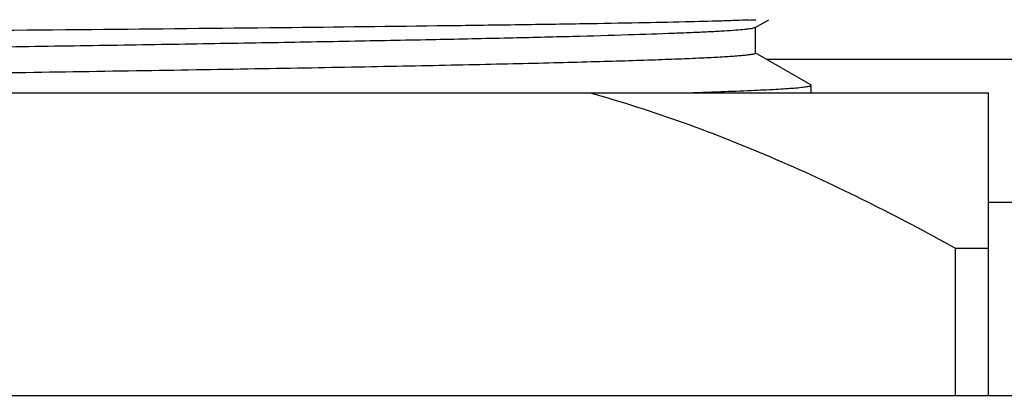
# Model space of a CAD drawing. Units: inches. Extents: x 0 to 11, y 0 to 8.5.
# Drawn here: x 5.3 to 5.5, y 5.1 to 5.2 of the extents above; entities that cross this region are included whole.
import ezdxf

# ---------------------------------------------------------------- set-up
doc = ezdxf.new("R2010")
doc.units = ezdxf.units.IN
doc.header["$LTSCALE"] = 0.605
doc.header["$MEASUREMENT"] = 0
doc.layers.get('0').update_dxf_attribs({"linetype": 'CONTINUOUS'})

msp = doc.modelspace()

# ---------------------------------------------------------------- linework, layer by layer
at = {"color": 7, "linetype": 'CONTINUOUS'}
for p, q in [((5.46044, 5.21399), (5.46369, 5.21587)), ((5.46044, 5.21399), (5.45943, 5.21374)), ((5.46052, 5.20784), (5.46052, 5.21409)), ((5.47384, 5.20019), (5.46044, 5.20793)), ((5.59442, 5.20627), (5.46331, 5.20627)), ((5.47392, 5.2001), (5.47384, 5.20019)), ((5.47392, 5.19827), (5.47392, 5.2001)), ((4.83767, 5.19827), (5.51667, 5.19827)), ((5.51667, 5.12527), (5.51667, 5.19827)), ((5.66667, 5.17177), (5.51667, 5.17177)), ((5.5087, 5.12527), (5.5087, 5.16077)), ((5.5087, 5.16077), (5.51667, 5.16077)), ((4.72442, 5.12527), (5.62992, 5.12527))]:
    msp.add_line(p, q, dxfattribs=at)
msp.add_arc((5.45069, 5.40108), 0.18543, 272.5131, 273.0629, dxfattribs=at)
for points, knots in [([(5.45882, 5.21583), (5.45784, 5.21579), (5.45569, 5.2157), (5.45058, 5.21553), (5.44274, 5.21534), (5.43163, 5.21511), (5.41832, 5.21488), (5.40294, 5.21465), (5.37867, 5.21432), (5.34428, 5.21393), (5.299, 5.21348), (5.24951, 5.21302), (5.1975, 5.21256), (5.15336, 5.21218), (5.1181, 5.21188), (5.09223, 5.21165), (5.06704, 5.21142), (5.04276, 5.21119), (5.01958, 5.21096), (4.9977, 5.21073), (4.97729, 5.2105), (4.95853, 5.21027), (4.944, 5.21008), (4.93331, 5.20992), (4.92604, 5.2098), (4.91928, 5.20969), (4.91305, 5.20958), (4.90737, 5.20946), (4.90224, 5.20935), (4.89768, 5.20923), (4.89369, 5.20912), (4.89073, 5.20902), (4.88865, 5.20894), (4.88732, 5.20889), (4.88613, 5.20883), (4.8851, 5.20877), (4.88421, 5.20872), (4.88347, 5.20866), (4.88295, 5.20861), (4.88261, 5.20857), (4.88241, 5.20854), (4.88225, 5.20852), (4.88213, 5.20849), (4.88204, 5.20846), (4.882, 5.20844), (4.88198, 5.20843)], [0, 0, 0, 0, 0.005091, 0.011224, 0.026564, 0.045884, 0.069017, 0.095761, 0.125885, 0.195205, 0.274602, 0.361368, 0.452561, 0.545102, 0.590905, 0.635883, 0.679658, 0.721867, 0.762158, 0.800195, 0.835665, 0.868274, 0.897754, 0.911243, 0.923862, 0.935585, 0.946387, 0.956246, 0.965144, 0.973061, 0.979982, 0.985893, 0.988466, 0.990783, 0.992842, 0.994642, 0.996183, 0.997464, 0.998485, 0.998898, 0.999246, 0.999529, 0.999748, 0.999904, 1, 1, 1, 1]), ([(5.45943, 5.21374), (5.45921, 5.2137), (5.45871, 5.21363), (5.45749, 5.2135), (5.45557, 5.21334), (5.45279, 5.21315), (5.44939, 5.21296), (5.44537, 5.21278), (5.43879, 5.21251), (5.4291, 5.21219), (5.41578, 5.21181), (5.40028, 5.21144), (5.38276, 5.21106), (5.36336, 5.21069), (5.34227, 5.21031), (5.31968, 5.20993), (5.29579, 5.20955), (5.26198, 5.20904), (5.21818, 5.20841), (5.17376, 5.20779), (5.13796, 5.20729), (5.11148, 5.20691), (5.0856, 5.20653), (5.06055, 5.20615), (5.03656, 5.20577), (5.01386, 5.2054), (4.99264, 5.20502), (4.9731, 5.20464), (4.95794, 5.20432), (4.94679, 5.20406), (4.93921, 5.20387), (4.93216, 5.20368), (4.92567, 5.20349), (4.91975, 5.20331), (4.91442, 5.20312), (4.90969, 5.20293), (4.90557, 5.20274), (4.90206, 5.20256), (4.89953, 5.20239), (4.89782, 5.20226), (4.89678, 5.20216), (4.89589, 5.20207), (4.89526, 5.20199), (4.89483, 5.20192), (4.89457, 5.20188), (4.89435, 5.20183), (4.89416, 5.20178), (4.89402, 5.20174), (4.89391, 5.20169), (4.89383, 5.20163), (4.89383, 5.20159)], [0, 0, 0, 0, 0.0012, 0.002681, 0.006485, 0.011406, 0.017435, 0.024559, 0.032761, 0.052325, 0.075952, 0.103427, 0.1345, 0.168889, 0.206281, 0.246336, 0.28869, 0.332956, 0.425605, 0.520918, 0.568492, 0.615434, 0.661316, 0.70572, 0.748244, 0.788499, 0.82612, 0.860765, 0.892118, 0.90647, 0.919895, 0.932361, 0.943842, 0.954311, 0.963744, 0.972119, 0.979419, 0.985627, 0.990728, 0.992861, 0.994714, 0.996286, 0.997578, 0.998118, 0.998588, 0.998989, 0.99932, 0.999583, 0.99978, 1, 1, 1, 1]), ([(5.46052, 5.20784), (5.46052, 5.20782), (5.46049, 5.20778), (5.46045, 5.20775), (5.46036, 5.2077), (5.46022, 5.20765), (5.46, 5.20759), (5.45972, 5.20754), (5.45937, 5.20748), (5.45897, 5.20742), (5.4583, 5.20734), (5.45731, 5.20723), (5.45594, 5.20712), (5.45432, 5.207), (5.45246, 5.20688), (5.45035, 5.20677), (5.44706, 5.2066), (5.44236, 5.2064), (5.43601, 5.20617), (5.42875, 5.20593), (5.4206, 5.2057), (5.41159, 5.20546), (5.40175, 5.20523), (5.39111, 5.20499), (5.37972, 5.20475), (5.36762, 5.20452), (5.35484, 5.20428), (5.33658, 5.20396), (5.31244, 5.20356), (5.28212, 5.20309), (5.25031, 5.20262), (5.21747, 5.20215), (5.18406, 5.20168), (5.15056, 5.20121), (5.11743, 5.20074), (5.09552, 5.20043), (5.08471, 5.20026)], [0, 0, 0, 0, 0.000178, 0.000308, 0.000474, 0.000919, 0.001523, 0.002289, 0.003217, 0.00431, 0.005567, 0.008573, 0.012236, 0.016552, 0.021519, 0.027132, 0.033387, 0.0478, 0.064708, 0.084052, 0.105764, 0.129767, 0.155976, 0.1843, 0.214638, 0.246883, 0.280921, 0.316631, 0.39256, 0.473596, 0.558595, 0.646356, 0.735638, 0.825181, 0.913718, 1, 1, 1, 1]), ([(5.44329, 5.19827), (5.44623, 5.19836), (5.45164, 5.19854), (5.45901, 5.19882), (5.46423, 5.19907), (5.46764, 5.19927), (5.4691, 5.19938), (5.46976, 5.19943)], [0, 0, 0, 0, 0.333504, 0.612255, 0.834796, 0.924622, 1, 1, 1, 1]), ([(5.46976, 5.19943), (5.47037, 5.19948), (5.47122, 5.19955), (5.47225, 5.19967), (5.47284, 5.19976), (5.47325, 5.19983), (5.47351, 5.19989), (5.47365, 5.19993), (5.47377, 5.19997), (5.47386, 5.20001), (5.47392, 5.20006), (5.47392, 5.2001)], [0, 0, 0, 0, 0.428987, 0.5982, 0.737212, 0.846089, 0.889299, 0.925102, 0.953626, 0.975127, 1, 1, 1, 1]), ([(5.42061, 5.19827), (5.42825, 5.19613), (5.4434, 5.19125), (5.46564, 5.1824), (5.48744, 5.17222), (5.50166, 5.16469), (5.5087, 5.16077)], [0, 0, 0, 0, 0.247961, 0.497283, 0.747983, 1, 1, 1, 1])]:
    msp.add_open_spline(points, degree=3, knots=knots, dxfattribs=at)

doc.saveas('drawing.dxf')
